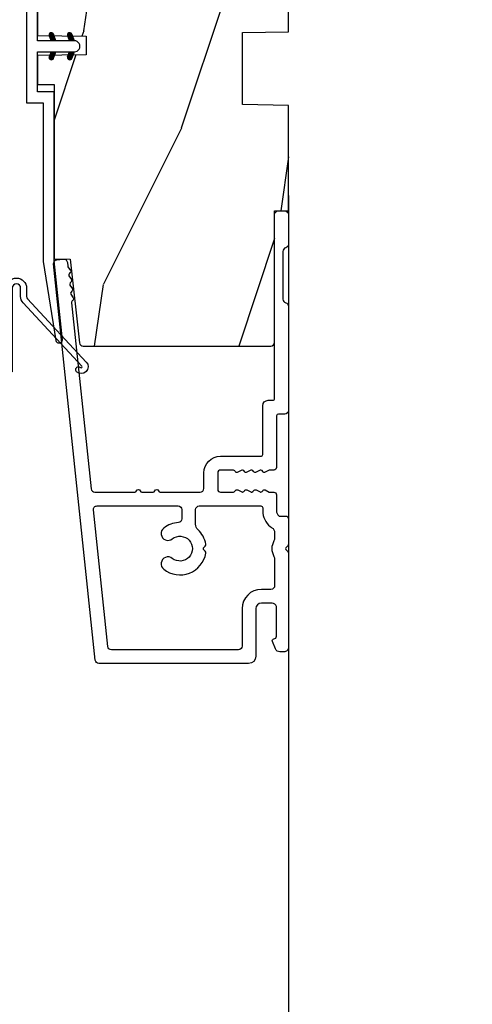
# Model space of a CAD drawing. Units: millimetres. Extents: x 986 to 2100, y -85 to 51.
# Drawn here: x 1014 to 1016, y -75 to -70 of the extents above; entities that cross this region are included whole.
import ezdxf

# ---------------------------------------------------------------- set-up
doc = ezdxf.new("R2010")
doc.units = ezdxf.units.MM
doc.header["$MEASUREMENT"] = 0
doc.header["$PDMODE"] = 3
doc.linetypes.add('Continuous2', pattern=[0])
for name, color, linetype in [('COUPE-FROID', 30, 'Continuous'), ('Dimensions', 7, 'Continuous'), ('Text English', 7, 'Continuous')]:
    doc.layers.add(name, color=color, linetype=linetype)
doc.styles.add('Century-10', font='GOTHIC.TTF', dxfattribs={"height": 0.3937})
doc.dimstyles.new('1-1', dxfattribs={"dimtxt": 0.3937, "dimasz": 0.3937, "dimexe": 0.3937, "dimexo": 0.3937, "dimgap": 0.3937, "dimtad": 0, "dimtih": 1, "dimtoh": 1, "dimdec": 1, "dimlfac": 25.4, "dimzin": 0, "dimdsep": 46, "dimtxsty": 'Century-10', "dimcen": 0, "dimadec": 1, "dimazin": 0, "dimtfac": 1, "dimtdec": 1, "dimtofl": 0, "dimtmove": 0, "dimatfit": 3, "dimfxl": 0, "dimtolj": 1, "dimtzin": 0, "dimarcsym": 0})
pattern_1 = [(45.00000000000001, (-4.718514817625419e-05, -0.0500131363304348), (-0.08838834764831847, 0.08838834764831842), [])]

# ---------------------------------------------------------------- blocks, each defined once
blk = doc.blocks.new('*D30')
at = {"layer": 'Defpoints', "color": 0, "transparency": 16777216}
for p in [(997.0265022852062, -70.7143113429345), (1015.018591415931, -70.71431134293451), (1015.018591415931, -77.40595103650067)]:
    blk.add_point(p, dxfattribs=at)
at = {"layer": 'Text English', "color": 0, "lineweight": -2, "transparency": 16777216}
for p, q in [((997.0265022852062, -71.10801134293449), (997.0265022852062, -77.79965103650066)), ((1015.018591415931, -71.1080113429345), (1015.018591415931, -77.79965103650066)), ((997.4202022852062, -77.40595103650067), (1004.20927866566, -77.40595103650067)), ((1014.624891415931, -77.40595103650067), (1007.835815035477, -77.40595103650067))]:
    blk.add_line(p, q, dxfattribs=at)
at = {"layer": 'Text English', "color": 0, "transparency": 16777216}
for points in [[(997.4202022852062, -77.340334369834), (997.4202022852062, -77.47156770316734), (997.0265022852062, -77.40595103650067)], [(1014.624891415931, -77.340334369834), (1014.624891415931, -77.47156770316734), (1015.018591415931, -77.40595103650067)]]:
    blk.add_solid(points, dxfattribs=at)
at = {"layer": 'Text English', "color": 0, "transparency": 16777216, "insert": (1006.022546850568, -77.40595103650067), "char_height": 0.3937, "attachment_point": 5, "style": 'Century-10'}
blk.add_mtext('\\A1;FRAME SIZE', dxfattribs=at)
blk = doc.blocks.new('BB-088')
at = {"color": 181}
for points in [[(41.98591075137574, 23.28467715649231, 0.1173057862326506), (41.92041699394872, 23.26163744559557), (41.50618133887474, 22.99506742606917, -0.4039525268340111), (41.2336744278648, 23.0491762188525, 0.2206743920218662), (41.01573345044562, 23.17670798640581, 0.1682775418244726), (40.92032375589224, 23.15352369721819), (40.51165944350737, 22.89053896280081, -0.4039525268312121), (40.23915253249788, 22.94464775558749, 0.2206743920299323), (40.0212115550778, 23.07217952314273, 0.1682775418293655), (39.92580186053192, 23.04899523394505), (39.51713754813909, 22.78601049953392, -0.4039525268312278), (39.2446306371296, 22.84011929232077, 0.2206743920298945), (39.02668965970952, 22.96765105987589, 0.1682775418293692), (38.93127996516364, 22.94446677067817), (38.5226156527699, 22.68148203626788, -0.4039525268330208), (38.25010874175496, 22.73559082905087, 0.2736782324293029), (37.97233589008351, 22.86283344001663), (17.73818861473319, 20.73613886439853, 0.3838640350354999), (17.38000000004013, 20.33833010625125), (17.38000000003967, 15.99292529861674, 0.3419987131196556), (17.52999999721965, 15.7992761349471, -0.7745966692413964), (17.52999999721965, 15.4119778076078, 0.3419987131196323), (17.38000000004013, 15.21832864393804), (17.38000000003967, 13.99292533621662, 0.3419987131196372), (17.52999999721965, 13.79927617254691, -0.7745966692413564), (17.52999999721965, 13.41197784520751, 0.3419987131196428), (17.38000000004013, 13.2183286815378), (17.38000000004013, 8.87292387390335, 0.4142135623725539), (17.78000000003976, 8.472923873903714), (19.48000000004686, 8.472923873900076, -0.4142135623712314), (21.28000000003794, 6.672923873894437), (21.28000000003794, 2.276569577386908, 0.4142135623717632), (21.48000000003685, 2.076569577388), (26.78000000000247, 2.076569577373448, -0.4142135623717631), (27.3799999999992, 1.476569577373084), (27.38000000000011, 0.976569577376722, 0.4142135623728347), (27.57999999999993, 0.7765695773778134), (47.58530000000133, 0.7765695773757102, -0.4142135623730644), (47.98530000000119, 0.3765695773757329), (47.98530000000119, -0.3234304226261884, -0.414213562373095), (47.58529999989059, -0.7234304226258246), (44.35989666962541, -0.7234304217381577, -0.3419987123950094), (43.97259833463158, -0.4234304226720269, 0.3419987131527514), (43.58530000000155, -0.1234304226218228), (38.38530000000083, -0.1234304226218228, 0.3419987131543203), (37.998001665007, -0.423430422578349, -0.3419987131557947), (37.61070333037333, -0.7234304226258246), (26.27999999999702, -0.7234304226258246, -0.414213562373095), (25.87999999999738, -0.3234304226261884), (25.87999999999738, 0.3765695773763582, 0.4142135623704312), (25.67999999999756, 0.5765695773770858), (20.08000000003813, 0.5765695773843618, -0.4142135623712357), (19.78000000003613, 0.8765695773727202), (19.78000000004249, 1.289765336066921, 0.1173057862322214), (19.76393246490534, 1.35730861740376), (19.54212216029555, 1.797139200712991, -0.4039525268325386), (19.62441926808515, 2.062497381393769, 0.2206743920237964), (19.7740334387272, 2.265913755649308, 0.1682775418282628), (19.76094918424769, 2.363224204036669), (19.54212216029555, 2.797139200712994, -0.4039525268325386), (19.62441926808515, 3.062497381393772, 0.2206743920254336), (19.77403343872629, 3.265913755649311, 0.1682775418300148), (19.76094918424951, 3.363224204029397), (19.54212216029555, 3.797139200712994, -0.4039525268325386), (19.62441926808515, 4.062497381393772, 0.2206743920254336), (19.77403343872629, 4.265913755649311, 0.1682775418300148), (19.76094918424951, 4.363224204029397), (19.54212216029555, 4.797139200712994, -0.4039525268313388), (19.62441926808424, 5.062497381393772, 0.2736782324301711), (19.78000000003885, 5.325448089726709), (19.78000000004249, 6.672923873895346, 0.4142135623712359), (19.4800000000414, 6.972923873898257), (17.68000000003667, 6.972923873898257, 0.4142135623712359), (17.38000000004104, 6.672923873895346), (17.38000000004104, 5.325448089726709, 0.2736782324284684), (17.5355807319911, 5.062497381393772, -0.4039525268314696), (17.61787783978343, 4.797139200711175), (17.39905081583129, 4.363224204029397, 0.1682775418294231), (17.38596656134723, 4.26591375565113, 0.2206743920299592), (17.53558073198928, 4.062497381388315, -0.4039525268312085), (17.61787783978434, 3.797139200709356), (17.39905081583129, 3.363224204029397, 0.1682775418294231), (17.38596656134723, 3.26591375565113, 0.2206743920299592), (17.53558073198928, 3.062497381388315, -0.4039525268312085), (17.61787783978434, 2.797139200709356), (17.39905081582401, 2.363224204036669, 0.1682775418244699), (17.38596656135087, 2.265913755651127, 0.2206743920218595), (17.53558073199019, 2.062497381390131, -0.4039525268342141), (17.61787783978252, 1.797139200711172), (17.39606753517, 1.35730861740376, 0.1173057862326445), (17.38000000003558, 1.289765336066921), (17.38000000000466, 0.8765695773727202, -0.4142135623738997), (17.08000000000266, 0.5765695773825428), (15.37211109688724, 0.5765695773770858, 0.2403707435802823), (14.80509834755503, 0.321306975751213, 0.1706261623280717), (14.77211109688869, 0.227455942225788), (14.77211109689233, -0.4234304226229142, -0.4142135623712361), (14.47211109689124, -0.7234304226258246), (11.72049565774068, -0.7234304226258246, -0.1989123660920208), (11.54371896331941, -0.6502071187987895), (11.37142135642353, -0.4779095136073011, 0.4142135623712114), (11.08857864394849, -0.4779095136073011), (10.91628104221309, -0.6502071170507406, -0.1989123686616731), (10.7395043460474, -0.7234304226258246), (0.5, -0.7234304226258246, -0.414213562373095), (0, -0.2234304226258246), (0, 0.2234304226258246, -0.3053211126631647), (0.3120022653820342, 0.6867411733946938), (1.134057189148734, 1.020306632741267, -0.505765805030514), (1.408563315232641, 0.8516168418245798, 0.3901999872106773), (1.707701164005812, 0.5765686582890339), (4.921116164710838, 0.5784677914380154, 0.3442381447859221), (5.30000000000291, 1.063576928278053), (5.300000000010186, 2.219003780717685, 0.414213562366699), (4.700000000004366, 2.819003780718052), (-0.4699999999938882, 2.819003780718052, -0.414213562373095), (-1.269999999996799, 3.619003780720963), (-1.270000000000437, 19.8863985378921, -0.3838640350357683), (-0.9118113853073737, 20.28420729603932), (42.22936604263396, 24.81852775805601, -0.4142135623717665), (42.66898618608593, 24.46253038521718), (42.74215611037766, 23.76636505845051, -0.4142135623747102), (42.38615873753724, 23.32674491499421)], [(15.88000000004013, 11.27292387389571, -0.4142135623731054), (15.48000000004049, 10.87292387389607), (14.47384031682486, 10.87292387389607, -0.3962908378759946), (14.07459843169727, 11.24830848928287, 0.152508400733612), (13.46928571441367, 12.83590416015068, 1.000000000000004), (12.29071428585394, 11.90801979894332, -2.060023094340564), (10.16928571441258, 11.9080197989415, 1.000000000004795), (8.99071428584557, 12.83590416014795, 0.5675052498452622), (10.73938178764638, 8.26547062054306, 0.2442945631558071), (10.95919516825143, 8.33496175448818), (11.08857864388938, 8.464345230124312, -0.4142135623716015), (11.37142135636441, 8.464345230124312), (11.50080483200782, 8.33496175448818, 0.2442945631466109), (11.72061821259285, 8.26547062063037, 0.1622204420092606), (13.30653126110428, 9.12086907942285, -0.2069525299750409), (13.8894172291466, 9.372923873896074), (15.48000000001321, 9.372923873896074, -0.4142135623698849), (15.88000000004467, 8.972923873896438), (15.88000000007742, 2.277383330854718, -0.4142135623770908), (15.6800000000776, 2.077383330853991), (15.3387537330409, 2.077383330853991, 0.2275081116987949), (13.63497085421932, 1.25981731097545, 0.03500827307743522), (13.50352560380907, 1.070139274665053, -0.2646240267897884), (12.98767633359239, 0.7765695773741754), (12.37297043028684, 0.7765695773759944, -0.1307559321216036), (12.0748042311161, 0.8558998956341384, 0.2660607349026053), (10.38519576933959, 0.855899895447692, -0.13075593212209), (10.08702957018249, 0.7765695773759944), (7.199999999997999, 0.7765695773759944, -0.4142135623749524), (6.799999999998363, 1.176569577379269), (6.800000000005639, 2.219003780719504, 0.4142135623690983), (4.699999999987085, 4.31900378072169), (0.6300000000019281, 4.319003780719871, -0.4142135623731054), (0.2300000000022919, 4.719003780719508), (0.2299999999986539, 18.53579247144626, -0.383864035035521), (0.5881886146917168, 18.93360122959348), (15.43818861473392, 20.49439912328672, -0.4452286853084488), (15.88000000004013, 20.09659036513949)]]:
    blk.add_lwpolyline(points, format="xyb", close=True, dxfattribs=at)
blk.add_arc((19.63000000004742, 1.289765336057826), 0.1499999999912234, 2.918171642461503e-09, 26.76219803188064, dxfattribs=at)
blk = doc.blocks.new('CF-114')
h = blk.add_hatch()
h.set_pattern_fill('ANSI31', color=256, angle=1.272221872585407e-14)
h.set_pattern_definition(pattern_1)
h.paths.add_polyline_path([(1.796035562818574, 4.219387261992225, 0.9303978350195479), (1.335808313401444, 3.913545875623086), (1.91045414754435, 2.896864784444361), (2.543548267517416, 2.896864784444361)])
h.paths.add_polyline_path([(3.508549106298041, 4.186156277124283, 1), (3.026238395948646, 3.913545875623313), (3.600884230091609, 2.896864784444361), (4.237279080419391, 2.896864784444361)])
h = blk.add_hatch()
h.set_pattern_fill('ANSI31', color=256, angle=1.272221872585407e-14)
h.set_pattern_definition(pattern_1)
h.paths.add_polyline_path([(1.910454147544513, 2.256864784444488), (1.335808313401444, 1.240183693265599, 1), (1.818119023750862, 0.9675732917645576), (2.546848997872182, 2.256864784444488)])
h.paths.add_polyline_path([(3.026238395948653, 1.240183693265599, 1), (3.508549106298072, 0.9675732917645574), (4.237279080419391, 2.256864784444488), (3.600884230091722, 2.256864784444488)])
at = {"layer": 'COUPE-FROID'}
blk.add_lwpolyline([(-2.200047185148179, -2.623135215555845), (-2.200047185148179, -1.722290765045141, 0.1893481729060768), (-2.296279004128181, -1.477288016731659), (-8.699564228940538, 5.416442392124413, -0.9556076865800267), (-7.649067884578038, 6.485004319328159, -1.000000000000155), (-8.076570221064564, 6.008725249560843, 0.955607686580006), (-8.230643018237721, 5.852002833570982), (-1.827357793425186, -1.041727575285094, -0.1893481729060768), (-1.560047185148278, -1.722290765045145), (-1.560047185148278, -2.623135215555848, 0.9999999999999999), (-0.6400471851481768, -2.623135215555848), (-0.6400471851481768, 6.476864784444517), (-4.718514817625419e-05, 6.476864784444517), (-4.718514818335962e-05, 2.896864784444588), (4.379952814851791, 2.896864784444361, -0.9999999999999999), (4.379952814851791, 2.256864784444488), (-4.718514817625419e-05, 2.256864784444488), (-4.718514817625419e-05, -2.623135215555848, -0.9999999999999999)], format="xyb", close=True, dxfattribs=at)
for points in [[(2.546848997872189, 2.896864784444361), (1.818119023750867, 4.186156277124283, 1.000000000000069), (1.335808313401429, 3.913545875623313), (1.910454147544421, 2.896864784444361)], [(4.237279080419398, 2.896864784444361), (3.508549106298076, 4.186156277124283, 1.000000000000069), (3.026238395948639, 3.913545875623313), (3.60088423009163, 2.896864784444361)], [(2.546848997872182, 2.256864784444488), (1.818119023750867, 0.9675732917645661, -1.000000000000017), (1.335808313401408, 1.240183693265536), (1.910454147544513, 2.256864784444488)], [(4.237279080419391, 2.256864784444488), (3.508549106298076, 0.9675732917645661, -1.000000000000017), (3.026238395948617, 1.240183693265536), (3.600884230091722, 2.256864784444488)]]:
    blk.add_lwpolyline(points, format="xyb", dxfattribs=at)
blk = doc.blocks.new('BB-094')
h = blk.add_hatch()
h.set_pattern_fill('WOOD1', color=1, scale=30, angle=45, pattern_type=2)
h.set_pattern_definition([(261.8699, (-12.72792206135786, 29.69848480983501), (21.21319907757999, 106.0660180495853), [15, -135]), (251.5651, (6.363961030678929, 36.06244584051393), (4.563926263401186e-05, -42.42641678491383), [33.54102, -33.54102]), (243.4349, (16.97056274847714, 25.45584412271572), (-21.21324652746686, -63.63958565313664), [18.97368, -75.89466])])
h.paths.add_polyline_path([(0, -32.64947926317961), (-4.998171497843082, -32.56223585516238), (-4.998171497843082, -24.73674183566061), (-1.77635683940025e-15, -24.64949842764338), (1.77635683940025e-15, 0), (-28.5, 7.105427357601002e-15), (-28.5, -37.10004294592986), (-21, -37.23095593289148), (-21, -39.96912995896821), (-28.5, -40.10004294592986), (-28.5, -68.9790540898949), (-27.30000961375393, -69.00000000000007), (-27.30000961375694, -73.04186136496753), (-22.00161428689385, -73.13437467019237), (-21.99999999917635, -75.14934935302425), (-27.30000961375386, -75.24186136497156), (-27.30000961375386, -78.36739296322246), (-25.50000961375677, -78.3988120800932), (-25.49956671487989, -97.36031569449523), (-23.74591072637386, -97.39092587363416), (-22.73247491501957, -106.489018800234, 0.382083010937867), (-22.33493360122513, -106.8447367064873), (-1.918255480244992, -106.8447367064873, 0.4142135623730969), (-1.518255480244989, -106.4447367064873), (-1.518255480244987, -92.14473670638472), (0, -92.11823545839943), (1.77635683940025e-15, -80.64910267901861), (-4.999971497843084, -80.56182785188453), (-4.9984485740722, -72.736374325933), (0, -72.64912608153223)])
at = {"color": 4}
blk.add_lwpolyline([(-21, -37.23095593289148), (-21, -39.96912995896821), (-28.5, -40.10004294592986), (-28.5, -68.9790540898949), (-27.30000961375393, -69.00000000000007), (-27.30000961375694, -73.04186136496753), (-22.00161428689385, -73.13437467019237), (-21.99999999917635, -75.14934935302425), (-27.30000961375386, -75.24186136497156), (-27.30000961375386, -78.36739296322246), (-25.50000961375677, -78.3988120800932), (-25.49956671487989, -97.36031569449523), (-23.74591072637386, -97.39092587363416), (-22.73247491501957, -106.489018800234, 0.3820830109378682), (-22.33493360122512, -106.8447367064873), (-1.918255480244987, -106.8447367064873, 0.4142135623730929), (-1.518255480244989, -106.4447367064873), (-1.518255480244989, -92.14473670638472), (0, -92.11823545839943), (0, -80.64910267901861), (-4.999971497843084, -80.56182785188453), (-4.998448574072199, -72.736374325933), (0, -72.64912608153223), (0, -32.64947926317961), (-4.998171497843082, -32.56223585516238), (-4.998171497843082, -24.73674183566061), (0, -24.64949842764338), (0, 0), (-28.5, 0), (-28.5, -37.10004294592986)], format="xyb", close=True, dxfattribs=at)
blk = doc.blocks.new('BB-097')
at = {"color": 2, "linetype": 'Continuous2', "lineweight": -3}
for p, q in [((-6.669043251073163, -0.89619423080876), (-6.434285282462952, -0.6614362622058252)), ((-6.668816674340633, -0.8920441459777066), (-6.369294896147039, -1.191565924164024)), ((-6.65676244066708, -0.9864803920063423), (-6.344728290125204, -0.6744462414644659)), ((-6.64871402370045, -0.8095798250142252), (-6.208033620147035, -1.25026022856764)), ((-6.643225390209409, -1.020202401705319), (-6.535636538770632, -1.12779125313682)), ((-6.622658903179399, -1.054943826122326), (-6.269032430740481, -0.7013173536688555)), ((-6.609287035716989, -0.7464398414012976), (-6.04677234414703, -1.308954532971256)), ((-6.57082226935745, -1.105674163889489), (-6.193835062775179, -0.7286869573144941)), ((-6.55351976568636, -0.6996401398355374), (-5.885511068147025, -1.367648837374873)), ((-6.504819966445211, -1.142238832588191), (-6.118637694817153, -0.7560565609455807)), ((-6.482237003066984, -0.6683559308585245), (-5.80000176642352, -1.350591167501989)), ((-6.429622598487185, -1.169608436219278), (-6.043440326851851, -0.7834261645766674)), ((-6.383522284784704, -0.6645036775444169), (-5.80000176642352, -1.248024195912876)), ((-6.354425230521883, -1.196978039850364), (-5.968242958886549, -0.810795768207754)), ((-6.279227862556581, -1.224347643481451), (-5.893045590921247, -0.8381653718533926)), ((-6.229897794233693, -0.7155611964990385), (-5.80000176642352, -1.145457224309212)), ((-6.204030494591279, -1.251717247112538), (-5.817848222955945, -0.8655349754844792)), ((-6.128833126625977, -1.279086850758176), (-5.80000176642352, -0.950255490548443)), ((-6.068636518233689, -0.7742555009026546), (-5.80000176642352, -1.042890252705547)), ((-6.053635758660675, -1.306456454389263), (-5.80000176642352, -1.052822462137556)), ((-5.907375242226408, -0.8329498053062707), (-5.80000176642352, -0.9403232811164344)), ((-5.80000176642352, -0.8720305544411531), (-5.80000176642352, -1.398771677966579)), ((-4.600001766419155, -1.28876006451901), (-3.972990011512593, -0.6617483096051728)), ((-4.06158963991038, -0.6760645666363416), (-4.600001766419155, -0.8720305544411531)), ((-4.600001766419155, -1.391327036108123), (-3.887628986885829, -0.6789542565820739)), ((-4.600001766419155, -1.186193092915346), (-4.106058628232859, -0.6922499547363259)), ((-4.600001766419155, -1.083626121311681), (-4.267319904232863, -0.750944259139942)), ((-4.600001766419155, -0.9810591497225687), (-4.428581180240144, -0.8096385635435581)), ((-4.600001766419155, -0.8784921781189041), (-4.589842456240149, -0.8683328679471742)), ((-4.600001766419155, -0.9095196219423087), (-4.241304748160474, -1.268216640193714)), ((-4.600001766419155, -1.012086593531421), (-4.316502116125776, -1.2955862438248)), ((-4.552289651830506, -0.8546647649200168), (-4.166107380202448, -1.240847036562627)), ((-4.47709228387248, -0.8272951612889301), (-4.09091001222987, -1.213477432931541)), ((-4.450445354326803, -1.34433759561216), (-3.822454086686776, -0.7163463279721327)), ((-4.401894915907178, -0.7999255576578435), (-4.015712644271844, -1.186107829285902)), ((-4.326697547941876, -0.7725559540267568), (-3.940515276306542, -1.158738225654815)), ((-4.289184078319522, -1.285643291208544), (-3.773256416905497, -0.7697156297945185)), ((-4.251500179976574, -0.7451863503956702), (-3.867427355493419, -1.129259174864274)), ((-4.176302812011272, -0.7178167467500316), (-3.8065683966488, -1.087551162127056)), ((-4.127922802319517, -1.226948986804928), (-3.740418655783287, -0.8394448402686976)), ((-4.10110544404597, -0.690447143118945), (-3.762196820032841, -1.02935576713935)), ((-4.022849747045257, -0.6661358685232699), (-3.734673327315249, -0.954312288260553)), ((-3.966661526319513, -1.168254682401312), (-3.731667924890644, -0.9332610809797188)), ((-3.918198108134675, -0.6682205358374631), (-3.738159669803281, -0.848258974176133)), ((-5.978438390702649, -1.33382605802035), (-5.80000176642352, -1.15538943374122)), ((-5.903241022737348, -1.361195661651436), (-5.80000176642352, -1.257956405344885)), ((-5.828043654772046, -1.388565265282523), (-5.80000176642352, -1.360523376933997)), ((-4.600001766419155, -1.114653565135086), (-4.391699484091077, -1.322955847455887)), ((-4.600001766419155, -1.398771677966579), (-3.892298306047451, -1.14118868370133)), ((-4.600001766419155, -1.217220536738751), (-4.466896852056379, -1.350325451101526)), ((-4.600001766419155, -1.319787508327863), (-4.542094220014405, -1.377695054732612)), ((-6.666640934425232, -2.945131346132257), (-6.385523096148972, -2.664013507848722)), ((-6.666569658729713, -2.945630593545502), (-6.450013495697931, -3.16218675658456)), ((-6.661748070553585, -2.847885210125241), (-6.28875221969065, -3.220881060988177)), ((-6.658228301959753, -2.834151742063113), (-6.497962655979791, -2.673886096090428)), ((-6.641708086237486, -3.022765469533624), (-6.30659009757801, -2.687647480881424)), ((-6.631291981997492, -2.775774327092222), (-6.127490943690646, -3.279575365391793)), ((-6.598394571716199, -3.082018926608725), (-6.231392729612708, -2.71501708451251)), ((-6.5831406822399, -2.721358655238873), (-5.966229667690641, -3.338269669795409)), ((-6.539666790769843, -3.12585811727331), (-6.156195361654682, -2.742386688143597)), ((-6.520219360769261, -2.6817130051204), (-5.804968391690636, -3.396963974199025)), ((-5.80000176642352, -3.398771677952027), (-6.507705226780672, -3.14118868370133)), ((-6.467180265324714, -3.155938563417294), (-6.08099799368938, -2.769756291774684)), ((-6.437473904414219, -2.661891489871778), (-5.80000176642352, -3.299363627869752)), ((-6.391982897359412, -3.183308167048381), (-6.005800625724078, -2.797125895420322)), ((-6.338413892932294, -2.676064566636342), (-5.80000176642352, -2.872030554441153)), ((-6.31678552939411, -3.210677770679467), (-5.930603257758776, -2.824495499051409)), ((-6.310616393784585, -2.686182028905023), (-5.80000176642352, -3.196796656266088)), ((-6.241588161428808, -3.238047374325106), (-5.855405889793474, -2.851865102682495)), ((-6.166390793470782, -3.265416977956193), (-5.80000176642352, -2.899027950901655)), ((-6.149355117777304, -2.744876333308639), (-5.80000176642352, -3.094229684676975)), ((-6.09119342550548, -3.292786581587279), (-5.80000176642352, -3.001594922505319)), ((-6.015996057540178, -3.320156185218366), (-5.80000176642352, -3.104161894094432)), ((-5.9880938417773, -2.803570637712255), (-5.80000176642352, -2.99166271307331)), ((-5.940798689574876, -3.347525788849453), (-5.80000176642352, -3.206728865698096)), ((-5.826832565770019, -2.862264942115871), (-5.80000176642352, -2.889095741469646)), ((-4.600001766419155, -3.340099496475887), (-3.926882909108826, -2.666980639158282)), ((-4.600001766419155, -3.237532524872222), (-4.030588480163715, -2.668119238616782)), ((-4.061589639903104, -2.676064566636342), (-4.600001766419155, -2.872030554441153)), ((-4.600001766419155, -3.134965553268557), (-4.186601304689248, -2.721565091545926)), ((-4.600001766419155, -3.032398581679445), (-4.347862580689252, -2.780259395949543)), ((-4.600001766419155, -2.92983161007578), (-4.509123856696533, -2.838953700353159)), ((-4.600001766419155, -2.960859053899185), (-4.278944449288247, -3.281916371037369)), ((-4.600001766419155, -3.063426025502849), (-4.354141817253549, -3.309285974668455)), ((-3.892298306047451, -3.14118868370133), (-4.600001766419155, -3.398771677966579)), ((-4.600001766419155, -3.165992997091962), (-4.429339185211575, -3.336655578299542)), ((-4.589929352958279, -2.868364495763672), (-4.203747081322945, -3.25454676739173)), ((-4.530988030783192, -3.373652732436312), (-3.853074064754765, -2.695738766400609)), ((-4.514731984992977, -2.840994892132585), (-4.128549713357643, -3.227177163760643)), ((-4.439534617027675, -2.813625288486946), (-4.053352345392341, -3.199807560129557)), ((-4.369726754775911, -3.314958428032696), (-3.795382914941001, -2.740614588183234)), ((-4.364337249062373, -2.78625568485586), (-3.978154977427039, -3.17243795649847)), ((-4.289139881104347, -2.758886081224773), (-3.902957609461737, -3.145068352867384)), ((-4.213942513139045, -2.731516477593686), (-3.835239960775652, -3.110219029957079)), ((-4.208465478775906, -3.25626412362908), (-3.754690566740464, -2.802489211579086)), ((-4.138745145173743, -2.7041468739626), (-3.782353028182115, -3.060538990946952)), ((-4.063547777208441, -2.676777270316961), (-3.745999840713921, -2.994325206818758)), ((-4.047204202775902, -3.197569819225464), (-3.731730005027202, -2.882095621476765)), ((-3.975853435716999, -2.661904640219291), (-3.730347941826039, -2.907410134110251)), ((-3.884529958675557, -3.137462546714232), (-3.748498857865343, -3.001431445911294)), ((-5.865601321609574, -3.374895392495091), (-5.80000176642352, -3.309295837301761)), ((-4.600001766419155, -3.268559968695627), (-4.504536553176877, -3.364025181930629)), ((-4.600001766419155, -3.371126940284739), (-4.579733921142179, -3.391394785561715))]:
    blk.add_line(p, q, dxfattribs=at)
blk.add_lwpolyline([(-37.49091418499302, -1.736866007355275), (-37.48051308376307, -1.835825875241426, 0.4142135623723527), (-37.15079797617364, -2.102823904875557), (-28.56100230722222, -1.19999999999709), (-10.14221426728909, -1.19999999999709), (-10.14221426728909, 0.5999999991763616), (-5.800001766416244, 0.5999999991763616), (-5.80000176642352, -0.8720305544411531), (-6.338413892932294, -0.6760645666363416, 0.9999999999999963), (-6.507705226783401, -1.141188683704925), (-5.80000176642352, -1.398771677966579), (-5.80000176642352, -3.408293650500127, 1.000004204461909), (-4.600001766419155, -3.40829330708948), (-4.600001766419155, -1.398771677966579), (-4.600001766419155, -0.8720305544411531), (-4.600001766419155, 0.5999999991763616), (8.412825991399586e-12, 0.5999999991763616), (8.412825991399586e-12, 1.799999999173451), (-11.34221426729346, 1.799999999173451), (-11.34221426729346, 0), (-28.62389164238994, 0), (-37.24098317701282, -1.409441656302079, 0.3974973418066625)], format="xyb", close=True, dxfattribs=at)
for centre, radius, start, end in [((-3.976943972977779, -0.908626625168445), 0.2474873734135617, 290.0000000010295, 110.0000000015563), ((-6.423059559856483, -2.908626625168836), 0.2474873734153732, 69.99999999998263, 249.9999999999826), ((-3.976943972978916, -2.908626625168836), 0.2474873734156195, 290.0000000000174, 110.0000000004057)]:
    blk.add_arc(centre, radius, start, end, dxfattribs=at)
blk = doc.blocks.new('*D640')
at = {"layer": 'Defpoints', "color": 0, "transparency": 16777216}
for p in [(1015.018591415931, -71.17296180514768), (1011.763864450718, -71.68917826543571), (1011.763864450718, -75.75333594356152)]:
    blk.add_point(p, dxfattribs=at)
at = {"layer": 'Dimensions', "color": 0, "lineweight": -2, "transparency": 16777216}
for p, q in [((1015.018591415931, -71.56666180514767), (1015.018591415931, -76.14703594356152)), ((1011.763864450718, -72.08287826543571), (1011.763864450718, -76.14703594356152)), ((1011.370164450718, -75.75333594356152), (1010.976464450718, -75.75333594356152)), ((1015.412291415931, -75.75333594356152), (1015.805991415931, -75.75333594356152))]:
    blk.add_line(p, q, dxfattribs=at)
at = {"layer": 'Dimensions', "color": 0, "transparency": 16777216}
for points in [[(1011.370164450718, -75.68771927689485), (1011.370164450718, -75.8189526102282), (1011.763864450718, -75.75333594356152)], [(1015.412291415931, -75.68771927689485), (1015.412291415931, -75.8189526102282), (1015.018591415931, -75.75333594356152)]]:
    blk.add_solid(points, dxfattribs=at)
at = {"layer": 'Dimensions', "color": 0, "transparency": 16777216, "insert": (1013.391227933324, -75.75333594356152), "char_height": 0.3937, "attachment_point": 5, "style": 'Century-10'}
blk.add_mtext('\\A1;82.7\\P [3 1/4"]', dxfattribs=at)

msp = doc.modelspace()

# ---------------------------------------------------------------- block references
at = {"xscale": 0.03937, "yscale": 0.03937, "zscale": 0.03937}
msp.add_blockref('BB-094', (1015.018591415931, -67.5462668751505), dxfattribs=at)
for name, p, rotation in [('BB-097', (1013.967412740305, -70.26362048675128), 90.00000000000001), ('BB-088', (1014.990109960192, -73.06318642028702), 90.00000000000001), ('CF-114', (1013.810322963589, -71.608192667066), 180)]:
    msp.add_blockref(name, p, dxfattribs=dict(at, rotation=rotation))

# ---------------------------------------------------------------- dimensions: what is measured, and where the dimension line sits
at = {"layer": 'Dimensions'}
dim = msp.add_linear_dim(base=(1011.763864450718, -75.75333594356152), p1=(1015.018591415931, -71.17296180514768), p2=(1011.763864450718, -71.68917826543571), angle=180, text='<>\\P[]', dimstyle='1-1', dxfattribs=at)
dim.commit()
dim.dimension.update_dxf_attribs({"geometry": '*D640', "text_midpoint": (1013.391227933324, -75.75333594356152), "dimtype": 160})
at = {"layer": 'Text English'}
dim = msp.add_linear_dim(base=(1015.018591415931, -77.40595103650067), p1=(997.0265022852062, -70.7143113429345), p2=(1015.018591415931, -70.71431134293451), text='FRAME SIZE', dimstyle='1-1', dxfattribs=at)
dim.commit()
dim.dimension.update_dxf_attribs({"geometry": '*D30', "text_midpoint": (1006.022546850568, -77.40595103650067), "dimtype": 160})

doc.saveas('drawing.dxf')
